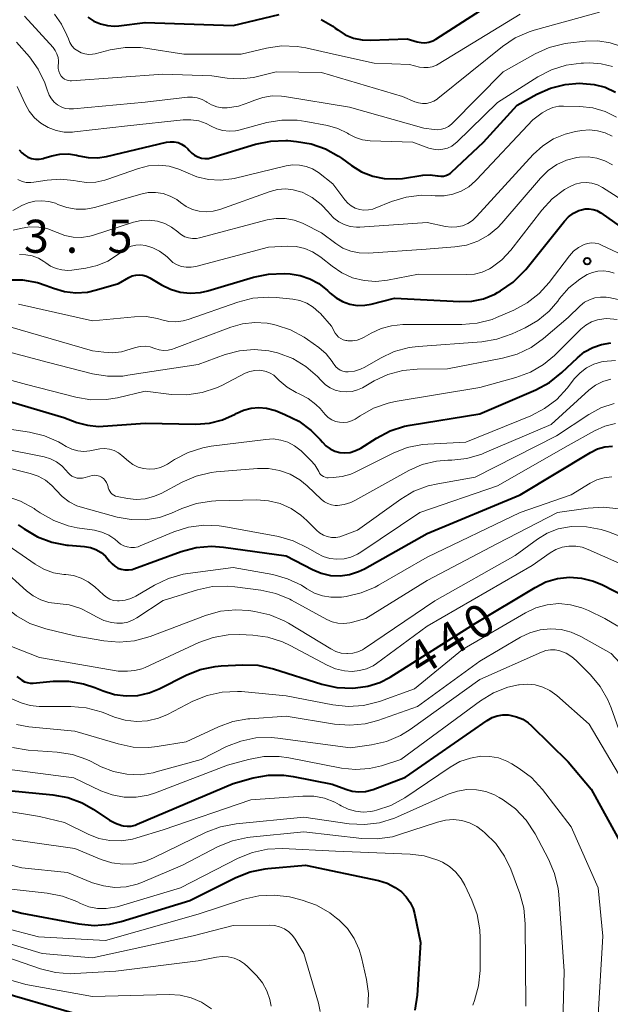
# Model space of a CAD drawing. Units: metres. Extents: x -68000 to -66000, y 19500 to 21000.
# Drawn here: x -67033 to -66966, y 20717 to 20829 of the extents above; entities that cross this region are included whole.
import ezdxf

# ---------------------------------------------------------------- set-up
doc = ezdxf.new("R2010")
doc.units = ezdxf.units.M
for name, color, linetype, lineweight in [('710100_等高線(計曲線)', 7, 'Continuous', 40), ('710200_等高線(主曲線)', 7, 'Continuous', 13), ('731200_図化機測定による標高点', 7, 'Continuous', 40)]:
    doc.layers.add(name, color=color, linetype=linetype, lineweight=lineweight)
doc.styles.add('Style-WORKING', font='MS Gothic.ttf')

msp = doc.modelspace()

# ---------------------------------------------------------------- linework, layer by layer
at = {"layer": '710100_等高線(計曲線)', "linetype": 'Continuous', "lineweight": 40, "flags": 128}
for points, elevation in [([(-66999.03, 20828.93), (-66997.71, 20828.17), (-66997.43, 20827.96), (-66997.15, 20827.75), (-66996.3, 20827.21), (-66995.37, 20826.83), (-66994.38, 20826.61), (-66993.44, 20826.57), (-66989.28, 20826.72), (-66988.14, 20826.39), (-66987.69, 20826.31), (-66987.24, 20826.3), (-66986.79, 20826.37), (-66986.36, 20826.52), (-66986, 20826.71), (-66978.4, 20831.6)], 390), ([(-67025.5, 20829.21), (-67024.83, 20828.76), (-67024.09, 20828.43), (-67023.3, 20828.24), (-67022.49, 20828.19), (-67022, 20828.22), (-67019, 20828.61), (-67009, 20828.24), (-67003.78, 20829.49)], 390), ([(-67016.16, 20815.07), (-67015.71, 20815.06), (-67015.28, 20814.97), (-67014.87, 20814.8), (-67014.49, 20814.57), (-67014.16, 20814.27), (-67014, 20814.08), (-67013.72, 20813.78), (-67013.39, 20813.53), (-67013.03, 20813.34), (-67012.63, 20813.22), (-67012.22, 20813.16), (-67011.81, 20813.18), (-67011.43, 20813.27), (-67006.47, 20814.78), (-67004.76, 20815.14), (-67003.02, 20815.2), (-67002.8, 20815.19), (-67001.84, 20815.11), (-67000.15, 20814.84), (-66998.54, 20814.27), (-66997.05, 20813.44), (-66996.72, 20813.2), (-66995.59, 20812.36), (-66994.44, 20811.65), (-66993.18, 20811.15), (-66991.86, 20810.88), (-66990.51, 20810.84), (-66989.81, 20810.91), (-66987.5, 20811.26), (-66986.66, 20811.31), (-66985.82, 20811.21), (-66985.74, 20811.19), (-66985.45, 20811.16), (-66985.15, 20811.17), (-66984.86, 20811.23), (-66984.59, 20811.34), (-66984.34, 20811.5), (-66984.22, 20811.61), (-66980.61, 20815), (-66976.79, 20819.21), (-66974.54, 20820.46), (-66972.98, 20821.16), (-66971.32, 20821.57), (-66969.71, 20821.7), (-66969.31, 20821.69), (-66968.03, 20821.57), (-66966.79, 20821.24), (-66965.62, 20820.69)], 400), ([(-67033.3, 20814.16), (-67033.02, 20813.82), (-67032.68, 20813.54), (-67032.31, 20813.32), (-67031.9, 20813.17), (-67031.47, 20813.1), (-67031.03, 20813.1), (-67030.6, 20813.18), (-67030.53, 20813.2), (-67029.61, 20813.47), (-67028.68, 20813.66), (-67027.73, 20813.69), (-67026.79, 20813.55), (-67026.52, 20813.48), (-67025.47, 20813.27), (-67024.41, 20813.25), (-67023.4, 20813.4), (-67016.59, 20815.01), (-67016.16, 20815.07)], 400), ([(-67017.16, 20798.84), (-67016.13, 20798.33), (-67015.03, 20798.01), (-67013.89, 20797.89), (-67012.74, 20797.97), (-67011.88, 20798.16), (-67006.7, 20799.71), (-67005, 20800.06), (-67003.23, 20800.11), (-67002.54, 20800.07), (-67001.4, 20799.9), (-67000.3, 20799.53), (-66999.29, 20798.98), (-66998.32, 20798.2), (-66998.01, 20797.89), (-66997.34, 20797.35), (-66996.59, 20796.93), (-66995.78, 20796.64), (-66994.93, 20796.5), (-66994.07, 20796.52), (-66993.36, 20796.64), (-66990.69, 20797.31), (-66983.3, 20796.93), (-66981.93, 20796.98), (-66980.59, 20797.26), (-66979.32, 20797.78), (-66979, 20797.95), (-66978.65, 20798.15), (-66977.22, 20799.14), (-66975.98, 20800.37), (-66975.81, 20800.57), (-66971.41, 20806.04), (-66970.93, 20806.54), (-66970.38, 20806.95), (-66969.76, 20807.25), (-66969.47, 20807.35), (-66969.04, 20807.44), (-66968.6, 20807.46), (-66968.16, 20807.39), (-66967.74, 20807.26), (-66967.35, 20807.05), (-66967.29, 20807), (-66964.43, 20805)], 410), ([(-67034.69, 20799.42), (-67032.95, 20799.41), (-67031.23, 20799.1), (-67030.24, 20798.77), (-67029.41, 20798.44), (-67028.16, 20798.07), (-67026.87, 20797.93), (-67025.57, 20798.01), (-67024.52, 20798.25), (-67022.05, 20799), (-67020.85, 20799.67), (-67020.48, 20799.84), (-67020.08, 20799.94), (-67019.67, 20799.97), (-67019.26, 20799.93), (-67018.87, 20799.82), (-67018.49, 20799.63), (-67017.16, 20798.84)], 410), ([(-67003.14, 20784.14), (-67001.58, 20783.37), (-67000.18, 20782.33), (-66999.15, 20781.28), (-66998.89, 20780.97), (-66998.48, 20780.56), (-66998, 20780.23), (-66997.47, 20779.98), (-66996.91, 20779.83), (-66996.33, 20779.78), (-66995.75, 20779.83), (-66995.19, 20779.99), (-66994.66, 20780.23), (-66994.53, 20780.31), (-66992.75, 20781.46), (-66991.21, 20782.27), (-66989.55, 20782.8), (-66988.94, 20782.92), (-66981, 20784.2), (-66974.65, 20786.94), (-66973.11, 20787.77), (-66971.7, 20788.89), (-66969.94, 20790.57), (-66969.12, 20791.23), (-66968.19, 20791.74), (-66967.19, 20792.08), (-66966.15, 20792.24)], 420), ([(-67035, 20785.8), (-67028.23, 20783.77), (-67026.77, 20783.23), (-67025.56, 20782.9), (-67024.31, 20782.78), (-67023.76, 20782.8), (-67019, 20783.14), (-67013.26, 20783.04), (-67011.72, 20783.15), (-67010.22, 20783.53), (-67008.8, 20784.16), (-67008.66, 20784.24), (-67007.86, 20784.61), (-67006.99, 20784.85), (-67006.11, 20784.92), (-67005.22, 20784.85), (-67004.36, 20784.62), (-67004.23, 20784.57), (-67003.14, 20784.14)], 420), ([(-67025.89, 20769.15), (-67025.23, 20769.04), (-67024.6, 20768.81), (-67024.02, 20768.48), (-67023.5, 20768.05), (-67023.04, 20767.5), (-67022.77, 20767.18), (-67022.46, 20766.92), (-67022.11, 20766.71), (-67021.72, 20766.57), (-67021.32, 20766.49), (-67020.9, 20766.49), (-67020.5, 20766.56), (-67020.29, 20766.62), (-67014.91, 20768.58), (-67013.22, 20769.03), (-67011.49, 20769.18), (-67010.11, 20769.09), (-67003, 20768.09), (-67000.01, 20766.53), (-66999.01, 20766.12), (-66997.96, 20765.88), (-66996.88, 20765.84), (-66995.81, 20765.97), (-66994.78, 20766.3), (-66994.09, 20766.63), (-66987, 20770.64), (-66976.42, 20775), (-66968.44, 20779.83), (-66967.66, 20780.22), (-66966.83, 20780.46), (-66965.97, 20780.55)], 430), ([(-67033.41, 20771.62), (-67032.74, 20771.14), (-67031.24, 20770.25), (-67029.61, 20769.63), (-67027.9, 20769.31), (-67027.71, 20769.29), (-67025.89, 20769.15)], 430), ([(-67033.59, 20754.41), (-67033.01, 20753.99), (-67032.72, 20753.82), (-67032.41, 20753.71), (-67032.08, 20753.65), (-67031.75, 20753.64), (-67031.71, 20753.64), (-67029.47, 20753.86), (-67027.72, 20753.88), (-67026, 20753.59), (-67024.71, 20753.16), (-67023.77, 20752.78), (-67022.5, 20752.38), (-67021.18, 20752.21), (-67019.85, 20752.27), (-67018.55, 20752.57), (-67017.43, 20753.02), (-67014.37, 20754.56), (-67012.75, 20755.21), (-67011.05, 20755.56), (-67010.38, 20755.62), (-67007.97, 20755.74), (-67006.23, 20755.68), (-67004.44, 20755.29), (-66998.95, 20753.55), (-66997.25, 20753.17), (-66995.43, 20753.09), (-66995.12, 20753.11), (-66993.72, 20753.3), (-66992.38, 20753.73), (-66991.21, 20754.34), (-66981.63, 20760.37), (-66974.75, 20764.52), (-66973.52, 20765.13), (-66972.2, 20765.51), (-66970.83, 20765.66), (-66969.46, 20765.56), (-66968.12, 20765.23), (-66967.09, 20764.8), (-66963.19, 20762.81)], 440), ([(-67034.52, 20741.48), (-67029.49, 20741), (-67027.78, 20740.68), (-67026.15, 20740.07), (-67024.91, 20739.37), (-67023.04, 20738.12), (-67022.37, 20737.76), (-67021.64, 20737.51), (-67021.52, 20737.48), (-67021.06, 20737.42), (-67020.59, 20737.45), (-67020.14, 20737.55), (-67019.92, 20737.64), (-67009, 20742.28), (-67006.74, 20742.9), (-67005.02, 20743.21), (-67003.28, 20743.22), (-67002.2, 20743.07), (-66997.79, 20742.21), (-66996.23, 20741.61), (-66995.51, 20741.39), (-66994.76, 20741.31), (-66994.01, 20741.36), (-66993.28, 20741.54), (-66993.12, 20741.6), (-66989.44, 20743), (-66980.17, 20749.42), (-66979.62, 20749.74), (-66979.03, 20749.95), (-66978.41, 20750.06), (-66977.78, 20750.05), (-66977.59, 20750.03), (-66976.85, 20749.85), (-66976.15, 20749.55), (-66975.51, 20749.14), (-66975.16, 20748.82), (-66971, 20744.73), (-66968.39, 20741.61), (-66964.73, 20735)], 450), ([(-67089, 20738.93), (-67083.61, 20732.39), (-67077.8, 20728.86), (-67076.24, 20728.09), (-67074.56, 20727.61), (-67074.23, 20727.54), (-67067.55, 20726.45), (-67066.03, 20726.73), (-67065.05, 20726.82), (-67064.06, 20726.73), (-67063.06, 20726.46), (-67056.11, 20723.89), (-67050.59, 20721.7), (-67048.92, 20721.2), (-67047.19, 20721), (-67046.91, 20721), (-67042.94, 20721), (-67033.83, 20718.17), (-67025, 20715.62)], 470), ([(-67042.07, 20729.93), (-67033, 20727.57), (-67026.55, 20726.35), (-67024.81, 20726.17), (-67023.07, 20726.3), (-67021.75, 20726.61), (-67013.94, 20729), (-67008.7, 20731.61), (-67007.08, 20732.25), (-67005.38, 20732.6), (-67005.1, 20732.63), (-67000.79, 20733), (-66992.52, 20731.26), (-66991.53, 20730.96), (-66990.61, 20730.49), (-66989.9, 20729.98), (-66989.36, 20729.43), (-66988.92, 20728.79), (-66988.6, 20728.09), (-66988.44, 20727.53), (-66987.75, 20724.25), (-66988.12, 20718.28), (-66988.38, 20716.56)], 460)]:
    msp.add_lwpolyline(points, dxfattribs=dict(at, elevation=elevation))
at = {"layer": '710200_等高線(主曲線)', "linetype": 'Continuous', "lineweight": 13, "flags": 128}
for points, elevation in [([(-67032.69, 20829.31), (-67029.47, 20825.74), (-67029.22, 20825.41), (-67029.03, 20825.04), (-67028.9, 20824.64), (-67028.85, 20824.23), (-67028.86, 20824), (-67028.88, 20823.68), (-67028.87, 20823.37), (-67028.8, 20823.06), (-67028.69, 20822.77), (-67028.53, 20822.5), (-67028.49, 20822.46), (-67028.34, 20822.3), (-67028.16, 20822.17), (-67027.96, 20822.07), (-67027.75, 20822), (-67027.52, 20821.97), (-67027.39, 20821.98), (-67017, 20822.72), (-67011.44, 20822.56), (-67009.71, 20822.29), (-67008.2, 20822.19), (-67006.7, 20822.36)], 394), ([(-67029.32, 20829.54), (-67028.5, 20828.41), (-67027.89, 20827.16), (-67027.73, 20826.72), (-67027.56, 20826.32), (-67027.32, 20825.95), (-67027.02, 20825.62), (-67026.67, 20825.36), (-67026.28, 20825.15), (-67025.85, 20825.02), (-67025.41, 20824.97), (-67024.97, 20824.99), (-67024.68, 20825.05), (-67023, 20825.48), (-67021.28, 20825.77), (-67019.54, 20825.75), (-67018.96, 20825.68), (-67014.6, 20825), (-67008.12, 20825), (-67005.24, 20825.68), (-67003.52, 20825.93), (-67001.77, 20825.88), (-67000.75, 20825.7), (-66997.64, 20825), (-66993, 20823.96), (-66989, 20823.82), (-66987.87, 20823.54), (-66987.38, 20823.47)], 392), ([(-67006.7, 20822.36), (-67006.27, 20822.46), (-67004.14, 20823), (-66999, 20822.92), (-66989.79, 20820.21), (-66988.38, 20819.61), (-66987.96, 20819.47), (-66987.52, 20819.4), (-66987.08, 20819.42), (-66986.65, 20819.51), (-66986.24, 20819.67), (-66985.86, 20819.9), (-66985.78, 20819.96), (-66978.45, 20825.86), (-66977, 20826.84), (-66975.41, 20827.54), (-66974.84, 20827.72), (-66967.41, 20829.76)], 394), ([(-66987.38, 20823.47), (-66986.89, 20823.48), (-66986.41, 20823.58), (-66985.95, 20823.76), (-66985.73, 20823.88), (-66976.45, 20829.55)], 392), ([(-67033.63, 20826.37), (-67032.15, 20824.69), (-67031.14, 20823.3), (-67030.38, 20821.76), (-67030.08, 20820.84), (-67030.06, 20820.78), (-67029.89, 20820.33), (-67029.65, 20819.92), (-67029.34, 20819.55), (-67028.96, 20819.25), (-67028.55, 20819.01), (-67028.09, 20818.85), (-67027.62, 20818.78), (-67027.15, 20818.78), (-67019, 20819.56), (-67014.21, 20820.11), (-67013.65, 20820.13), (-67013.09, 20820.04), (-67012.55, 20819.86), (-67012.06, 20819.6), (-67012, 20819.56), (-67011.46, 20819.25), (-67010.88, 20819.04), (-67010.27, 20818.93), (-67009.78, 20818.92), (-67009.68, 20818.93), (-67008.43, 20819.11), (-67007.14, 20819.54), (-67006.68, 20819.74), (-67005.66, 20820.09), (-67004.59, 20820.26), (-67003.52, 20820.24), (-67003.19, 20820.19), (-66995.82, 20819), (-66987.39, 20816.61)], 396), ([(-66987.39, 20816.61), (-66986.2, 20816.45), (-66985.77, 20816.43), (-66985.35, 20816.48), (-66984.95, 20816.61), (-66984.57, 20816.8), (-66984.24, 20817.06), (-66984.15, 20817.15), (-66978.35, 20823), (-66974.74, 20825.02), (-66973.15, 20825.74), (-66971.46, 20826.16), (-66971.02, 20826.23), (-66969, 20826.46), (-66967.61, 20826.5), (-66966.23, 20826.3), (-66964.92, 20825.86)], 396), ([(-67005.2, 20817.23), (-67003.49, 20817.52), (-67001.74, 20817.51), (-67000.76, 20817.37), (-66998.3, 20816.9), (-66997.13, 20816.56), (-66996.04, 20816.03), (-66995.88, 20815.94), (-66995.13, 20815.55), (-66994.32, 20815.29), (-66993.45, 20815.18), (-66988.63, 20815), (-66986.81, 20814.35), (-66986.29, 20814.21), (-66985.76, 20814.16), (-66985.22, 20814.21), (-66984.7, 20814.35), (-66984.21, 20814.58), (-66983.77, 20814.89), (-66983.61, 20815.03), (-66979, 20819.5), (-66974.43, 20822.42), (-66972.89, 20823.23), (-66971.23, 20823.75), (-66969.5, 20823.99), (-66969.25, 20823.99), (-66968.53, 20824.01), (-66967.23, 20823.92), (-66965.97, 20823.61)], 398), ([(-67033.54, 20821.35), (-67032.64, 20819.37), (-67032.17, 20818.53), (-67031.57, 20817.79), (-67030.85, 20817.17), (-67030.02, 20816.68), (-67029.13, 20816.35), (-67028.19, 20816.17), (-67027.24, 20816.16), (-67027.04, 20816.18), (-67021, 20816.86), (-67014.71, 20817.54), (-67013.82, 20817.56), (-67012.93, 20817.42), (-67012.09, 20817.13), (-67011.52, 20816.84), (-67010.88, 20816.53), (-67010.19, 20816.33), (-67009.48, 20816.26), (-67008.77, 20816.31), (-67008.38, 20816.39), (-67005.2, 20817.23)], 398), ([(-67002.25, 20812.43), (-67001.49, 20812.41), (-67000.73, 20812.26), (-67000.02, 20811.98), (-66999.34, 20811.56), (-66997.69, 20810.31), (-66996.34, 20808.49), (-66996.01, 20808.11), (-66995.61, 20807.79), (-66995.16, 20807.55), (-66994.68, 20807.39), (-66994.18, 20807.31), (-66993.67, 20807.33), (-66993.17, 20807.43), (-66992.9, 20807.52), (-66991.04, 20808.27), (-66989.37, 20808.78), (-66987.64, 20809), (-66986.47, 20808.97), (-66986.07, 20808.93), (-66985.06, 20808.94), (-66984.07, 20809.12), (-66983.13, 20809.47), (-66982.27, 20809.97), (-66981.5, 20810.62), (-66981.39, 20810.74), (-66975, 20817.56), (-66973.93, 20818.35), (-66973.35, 20818.7), (-66972.72, 20818.95), (-66972.05, 20819.09), (-66971.53, 20819.11), (-66969.65, 20819.07), (-66968.19, 20818.91), (-66966.79, 20818.5), (-66965.48, 20817.85)], 402), ([(-67016.98, 20809.19), (-67016.17, 20808.91), (-67015.43, 20808.5), (-67015, 20808.18), (-67014.35, 20807.73), (-67013.63, 20807.39), (-67012.86, 20807.18), (-67012.07, 20807.12), (-67011.28, 20807.18), (-67010.54, 20807.38), (-67004.83, 20809.41), (-67003.97, 20809.64), (-67003.09, 20809.71), (-67002.22, 20809.62), (-67001.36, 20809.39), (-67001.2, 20809.33), (-67000.06, 20808.73), (-66999.03, 20807.95), (-66998.21, 20807.07), (-66998.09, 20806.91), (-66997.6, 20806.4), (-66997.03, 20805.98), (-66996.4, 20805.66), (-66995.72, 20805.46), (-66995.02, 20805.37), (-66994.63, 20805.38), (-66987, 20805.89), (-66984.92, 20805.44), (-66984.27, 20805.36), (-66983.62, 20805.4), (-66982.99, 20805.54), (-66982.39, 20805.8), (-66981.85, 20806.15), (-66981.39, 20806.57), (-66974.94, 20813.62), (-66973.87, 20814.6), (-66972.65, 20815.38), (-66971.31, 20815.94), (-66970.16, 20816.21), (-66969.43, 20816.33), (-66968.55, 20816.4), (-66967.66, 20816.32), (-66966.8, 20816.08), (-66966, 20815.69)], 404), ([(-67025.3, 20804.34), (-67024.87, 20804.46), (-67020.34, 20805.93), (-67019.46, 20806.13), (-67018.56, 20806.18), (-67017.62, 20806.06), (-67016.78, 20805.79), (-67016, 20805.39), (-67015.3, 20804.85), (-67015.22, 20804.78), (-67014.88, 20804.5), (-67014.49, 20804.29), (-67014.07, 20804.15), (-67013.64, 20804.08), (-67013.19, 20804.1), (-67012.83, 20804.16), (-67005.17, 20806.19), (-67004.15, 20806.36), (-67003.12, 20806.36), (-67002.11, 20806.18), (-67001.15, 20805.82), (-67001, 20805.75), (-66999, 20804.74), (-66997.36, 20803.51), (-66996.55, 20803), (-66995.66, 20802.65), (-66994.72, 20802.45), (-66993.67, 20802.43), (-66987.11, 20802.89), (-66983.86, 20803.14), (-66982.52, 20803.35), (-66981.23, 20803.8), (-66980.04, 20804.47), (-66978.98, 20805.34), (-66978.51, 20805.84), (-66974.12, 20810.95), (-66973.26, 20811.79), (-66972.27, 20812.47), (-66971.17, 20812.97), (-66970.01, 20813.27), (-66969.68, 20813.31), (-66968.71, 20813.34), (-66967.74, 20813.2), (-66966.82, 20812.89), (-66965.96, 20812.43)], 406), ([(-67033.45, 20810.77), (-67032.99, 20810.57), (-67032.5, 20810.46), (-67032, 20810.43), (-67031.63, 20810.47), (-67030.14, 20810.72), (-67028.62, 20810.83), (-67027.1, 20810.68), (-67026.7, 20810.6), (-67025.67, 20810.45), (-67024.62, 20810.48), (-67023.6, 20810.69), (-67023.35, 20810.77), (-67019.75, 20812.03), (-67018.62, 20812.32), (-67017.45, 20812.4), (-67016.29, 20812.29), (-67015.17, 20811.97), (-67014.38, 20811.61), (-67013.14, 20811.08), (-67011.83, 20810.77), (-67010.48, 20810.69), (-67009.15, 20810.85), (-67008.92, 20810.9), (-67003.01, 20812.32), (-67002.25, 20812.43)], 402), ([(-67017.37, 20802.67), (-67016.69, 20802.15), (-67016.49, 20801.96), (-67016.26, 20801.73), (-67015.85, 20801.38), (-67015.38, 20801.11), (-67014.87, 20800.92), (-67014.34, 20800.83), (-67013.8, 20800.83), (-67013.27, 20800.92), (-67005, 20803.1), (-67002.84, 20803.21), (-67001.86, 20803.17), (-67000.9, 20802.96), (-67000, 20802.59), (-66999.17, 20802.06), (-66999.02, 20801.95), (-66997.78, 20800.94), (-66996.68, 20800.19), (-66995.46, 20799.64), (-66994.16, 20799.32), (-66992.83, 20799.22), (-66991.48, 20799.36), (-66987.96, 20800.04), (-66982.52, 20799.99), (-66981.62, 20800.06), (-66980.74, 20800.28), (-66979.91, 20800.66), (-66979.71, 20800.78), (-66978.52, 20801.67), (-66977.49, 20802.78), (-66973.97, 20807.31), (-66972.79, 20808.58), (-66971.41, 20809.63), (-66970.77, 20810), (-66970.18, 20810.25), (-66969.56, 20810.39), (-66968.92, 20810.43), (-66968.28, 20810.35), (-66967.67, 20810.16), (-66967.08, 20809.86), (-66964.06, 20807.94)], 408), ([(-67034.03, 20807.26), (-67033.02, 20807.82), (-67032.29, 20808.14), (-67031.52, 20808.33), (-67030.73, 20808.38), (-67029.94, 20808.3), (-67029.17, 20808.08), (-67028.91, 20807.96), (-67027.9, 20807.6), (-67026.84, 20807.42), (-67025.77, 20807.42), (-67024.71, 20807.62), (-67024.61, 20807.64), (-67019.51, 20809.13), (-67018.67, 20809.3), (-67017.82, 20809.32), (-67016.98, 20809.19)], 404), ([(-67034, 20805.03), (-67033.17, 20805.24), (-67032.13, 20805.4), (-67031.08, 20805.39), (-67030.05, 20805.19), (-67029, 20804.77), (-67028.12, 20804.42), (-67027.19, 20804.23), (-67026.24, 20804.2), (-67025.3, 20804.34)], 406), ([(-66997.87, 20794.13), (-66997.43, 20793.37), (-66997.26, 20793.12), (-66997.05, 20792.91), (-66996.81, 20792.73), (-66996.53, 20792.61), (-66996.24, 20792.53), (-66996.13, 20792.51), (-66996, 20792.49), (-66995.47, 20792.48), (-66994.95, 20792.56), (-66994.45, 20792.73), (-66994.13, 20792.89), (-66993.34, 20793.35), (-66992.22, 20793.88), (-66991.03, 20794.2), (-66989.76, 20794.32), (-66983.05, 20794.32), (-66981.31, 20794.47), (-66979.63, 20794.92), (-66979.11, 20795.13), (-66977.17, 20795.96), (-66975.64, 20796.78), (-66974.27, 20797.86), (-66973.15, 20799.1), (-66970.85, 20802.14), (-66970.38, 20802.65), (-66969.83, 20803.07), (-66969.18, 20803.41), (-66968.78, 20803.54), (-66968.35, 20803.59), (-66967.92, 20803.57), (-66967.5, 20803.47), (-66967.2, 20803.35), (-66964.12, 20801.88)], 412), ([(-67033.28, 20802.26), (-67032.54, 20802.25), (-67031.82, 20802.12), (-67031.13, 20801.86), (-67030.5, 20801.48), (-67030.3, 20801.34), (-67029.74, 20800.96), (-67029.12, 20800.68), (-67028.46, 20800.52), (-67027.78, 20800.47), (-67027.34, 20800.51), (-67025.76, 20800.72), (-67024.46, 20801.01), (-67023.24, 20801.52), (-67022.03, 20802.31), (-67021.54, 20802.7), (-67021.08, 20803), (-67020.59, 20803.21), (-67020.06, 20803.34), (-67019.52, 20803.37), (-67018.96, 20803.31), (-67018.14, 20803.05), (-67017.37, 20802.67)], 408), ([(-67021.19, 20791.39), (-67020.12, 20791.72), (-67019.57, 20791.85), (-67019.01, 20791.87), (-67018.45, 20791.8), (-67017.91, 20791.63), (-67017.42, 20791.47), (-67016.91, 20791.4), (-67016.39, 20791.43), (-67015.89, 20791.54), (-67015.72, 20791.6), (-67009.3, 20794.05), (-67007.95, 20794.43), (-67006.56, 20794.58), (-67005.16, 20794.48), (-67004.6, 20794.37), (-67004.15, 20794.26), (-67002.49, 20793.72), (-67000.96, 20792.9), (-67000.57, 20792.63), (-66999.31, 20791.72), (-66998.47, 20790.99), (-66997.77, 20790.13), (-66997.66, 20789.96), (-66997.55, 20789.79), (-66997.36, 20789.55), (-66997.13, 20789.34), (-66996.87, 20789.17), (-66996.58, 20789.05), (-66996.28, 20788.98), (-66995.97, 20788.96), (-66995.26, 20789.05), (-66994.58, 20789.26), (-66994.06, 20789.51), (-66992.3, 20790.53), (-66990.73, 20791.27), (-66989.04, 20791.72), (-66988.03, 20791.85), (-66980.8, 20792.38), (-66979.08, 20792.66), (-66977.36, 20793.27), (-66975.85, 20793.97), (-66974.42, 20794.78), (-66973.16, 20795.83), (-66972.16, 20797), (-66971.96, 20797.27), (-66970.91, 20798.48), (-66969.67, 20799.49), (-66968.82, 20800), (-66968.24, 20800.25), (-66967.63, 20800.39), (-66967, 20800.42), (-66966.37, 20800.34), (-66965.77, 20800.16)], 414), ([(-67033.37, 20796.63), (-67025, 20794.75), (-67020.21, 20795.22), (-67018.89, 20795.23), (-67017.59, 20795.01), (-67017.13, 20794.87), (-67016.33, 20794.69), (-67015.52, 20794.64), (-67014.71, 20794.74), (-67014.12, 20794.91), (-67008.49, 20796.88), (-67006.8, 20797.32), (-67005.06, 20797.45), (-67004.14, 20797.4), (-67002.25, 20797.2), (-67001.43, 20797.04), (-67000.64, 20796.74), (-66999.92, 20796.3), (-66999.28, 20795.75), (-66999.11, 20795.57), (-66997.87, 20794.13)], 412), ([(-67004, 20791.14), (-67003.87, 20791.1), (-67002.24, 20790.48), (-67000.75, 20789.58), (-66999.43, 20788.44), (-66999.05, 20788.02), (-66999, 20787.96), (-66998.54, 20787.51), (-66998, 20787.15), (-66997.42, 20786.88), (-66996.79, 20786.72), (-66996.15, 20786.68), (-66995.51, 20786.74), (-66994.89, 20786.92), (-66994.35, 20787.17), (-66993.02, 20787.94), (-66991.44, 20788.68), (-66989.76, 20789.13), (-66988.11, 20789.28), (-66984.69, 20789.31), (-66978.44, 20790.5), (-66976.76, 20790.98), (-66975.19, 20791.73), (-66973.8, 20792.73), (-66971, 20795.13), (-66969.62, 20796.45), (-66969.12, 20796.85), (-66968.56, 20797.15), (-66967.95, 20797.36), (-66967.32, 20797.45), (-66966.68, 20797.44), (-66966.37, 20797.39), (-66964.45, 20797)], 416), ([(-67032.48, 20787.52), (-67026.89, 20786.09), (-67025.17, 20785.8), (-67023.42, 20785.82), (-67022.14, 20786.03), (-67019, 20786.76), (-67016, 20786.41), (-67014.27, 20786.36), (-67012.55, 20786.61), (-67010.9, 20787.15), (-67010.31, 20787.43), (-67007.64, 20788.8), (-67007.12, 20789.01), (-67006.57, 20789.12), (-67006, 20789.14), (-67005.77, 20789.12), (-67005.28, 20789.02), (-67004.82, 20788.83), (-67004.4, 20788.57), (-67004.09, 20788.29), (-67003.8, 20788), (-67002.89, 20787.22), (-67001.85, 20786.61), (-67001.52, 20786.47), (-67001.46, 20786.44), (-67000.49, 20785.94), (-66999.63, 20785.28), (-66999.15, 20784.79), (-66998.56, 20784.12), (-66998.22, 20783.8), (-66997.83, 20783.54), (-66997.41, 20783.35), (-66996.95, 20783.24), (-66996.49, 20783.21), (-66996.03, 20783.27), (-66995.58, 20783.4), (-66995.16, 20783.6), (-66995.05, 20783.68), (-66994.59, 20783.99), (-66993.07, 20784.84), (-66991.42, 20785.42), (-66990.61, 20785.59), (-66981, 20787.19), (-66976.92, 20788.31), (-66975.28, 20788.92), (-66973.78, 20789.8), (-66972.55, 20790.83), (-66969.54, 20793.79), (-66968.97, 20794.26), (-66968.33, 20794.62), (-66967.64, 20794.87), (-66966.92, 20794.99), (-66966.59, 20795), (-66965.41, 20794.9)], 418), ([(-67035.57, 20794.43), (-67025, 20791.36), (-67023.71, 20791.18), (-67022.71, 20791.13), (-67021.71, 20791.25), (-67021.19, 20791.39)], 414), ([(-67039, 20792.42), (-67029.99, 20790.01), (-67025, 20788.75), (-67023.28, 20788.47), (-67021.54, 20788.49), (-67020.96, 20788.57), (-67018.25, 20789), (-67013, 20789.81), (-67009.93, 20790.93), (-67008.31, 20791.36), (-67006.64, 20791.51), (-67004.97, 20791.36), (-67004, 20791.14)], 416), ([(-67025.99, 20779.94), (-67025.3, 20779.99), (-67024.71, 20780.12), (-67024.17, 20780.25), (-67023.62, 20780.27), (-67023.07, 20780.2), (-67022.54, 20780.04), (-67022.05, 20779.78), (-67021.65, 20779.49), (-67020.91, 20778.84), (-67020.39, 20778.45), (-67019.81, 20778.17), (-67019.19, 20777.99), (-67018.55, 20777.92), (-67017.91, 20777.96), (-67017.28, 20778.11), (-67016.69, 20778.37), (-67016.47, 20778.5), (-67015.66, 20779.02), (-67014.11, 20779.83), (-67012.45, 20780.36), (-67011.52, 20780.52), (-67005.32, 20781.31), (-67004.46, 20781.35), (-67003.62, 20781.23), (-67002.8, 20780.97), (-67002.04, 20780.57), (-67001.31, 20779.99), (-67000.19, 20778.92), (-66999.74, 20778.41), (-66999.39, 20777.84), (-66999.31, 20777.66), (-66999.21, 20777.48), (-66999.09, 20777.32), (-66998.94, 20777.19), (-66998.76, 20777.08), (-66998.58, 20777.01), (-66998.38, 20776.96), (-66998.22, 20776.96), (-66997.68, 20776.97), (-66996.65, 20777.08), (-66995.67, 20777.37), (-66995.18, 20777.59), (-66990.87, 20779.74), (-66989.25, 20780.38), (-66987.54, 20780.73), (-66986.91, 20780.78), (-66982.6, 20781), (-66975.22, 20783.99), (-66973.67, 20784.79), (-66972.28, 20785.84), (-66971.09, 20787.12), (-66970.25, 20788.2), (-66969.62, 20788.87), (-66968.89, 20789.42), (-66968.08, 20789.84), (-66967.21, 20790.11), (-66967, 20790.15), (-66965.62, 20790.26)], 422), ([(-67039.69, 20789.49), (-67032.48, 20787.52)], 418), ([(-66968.64, 20786.87), (-66967.89, 20787.44), (-66967.05, 20787.87), (-66966.15, 20788.15)], 424), ([(-67029.76, 20779.1), (-67029.09, 20778.76), (-67028.48, 20778.32), (-67027.97, 20777.79), (-67027.79, 20777.56), (-67027.57, 20777.33), (-67027.32, 20777.15), (-67027.04, 20777.01), (-67026.74, 20776.92), (-67026.42, 20776.89), (-67026.11, 20776.91), (-67025.81, 20776.98), (-67025.3, 20777.15), (-67025.03, 20777.22), (-67024.76, 20777.24), (-67024.48, 20777.21), (-67024.21, 20777.13), (-67023.98, 20777.02), (-67023.75, 20776.85), (-67023.55, 20776.65), (-67023.39, 20776.41), (-67023.27, 20776.15), (-67023.21, 20775.93), (-67023.19, 20775.82), (-67023.13, 20775.61), (-67023.03, 20775.42), (-67022.9, 20775.24), (-67022.74, 20775.09), (-67022.56, 20774.97), (-67022.36, 20774.88), (-67022.2, 20774.84), (-67021.01, 20774.61), (-67020.02, 20774.5), (-67019.02, 20774.57), (-67018.05, 20774.81), (-67017.19, 20775.18), (-67014.82, 20776.46), (-67013.22, 20777.15), (-67011.52, 20777.54), (-67010.94, 20777.61), (-67006.27, 20778.01), (-67004.99, 20778), (-67003.74, 20777.78), (-67002.54, 20777.34), (-67001.43, 20776.7), (-67000.61, 20776.03), (-66998.99, 20774.49), (-66998.65, 20774.22), (-66998.28, 20774.02), (-66997.87, 20773.88), (-66997.44, 20773.82), (-66997.18, 20773.82), (-66996.4, 20773.92), (-66995.66, 20774.16), (-66995.21, 20774.37), (-66989.07, 20777.77), (-66987.55, 20778.44), (-66985.93, 20778.84), (-66984.63, 20778.96), (-66984.21, 20778.96), (-66982.48, 20779.15), (-66980.8, 20779.63), (-66980.48, 20779.76), (-66972.9, 20783), (-66968.64, 20786.87)], 424), ([(-67001.32, 20772.72), (-67000.65, 20772.11), (-66999.57, 20771.01), (-66999.2, 20770.69), (-66998.78, 20770.44), (-66998.33, 20770.27), (-66997.85, 20770.19), (-66997.36, 20770.18), (-66996.89, 20770.26), (-66996.59, 20770.35), (-66994.89, 20771), (-66989.99, 20774.53), (-66988.5, 20775.43), (-66986.87, 20776.04), (-66985.8, 20776.28), (-66981.54, 20777), (-66972.3, 20781.7), (-66968.65, 20784.12), (-66967.26, 20784.87), (-66965.76, 20785.38)], 426), ([(-67037.47, 20782.91), (-67032.15, 20782.13), (-67030.45, 20781.72), (-67028.85, 20781.03), (-67028.45, 20780.8), (-67027.96, 20780.5), (-67027.34, 20780.2), (-67026.67, 20780.01), (-67025.99, 20779.94)], 422), ([(-67034.8, 20774.85), (-67033.15, 20774.29), (-67031.62, 20773.45), (-67031.48, 20773.35), (-67030.91, 20772.96), (-67029.39, 20772.09), (-67027.75, 20771.5), (-67026.71, 20771.29), (-67024.77, 20770.99), (-67023.94, 20770.79), (-67023.15, 20770.45), (-67022.44, 20769.97), (-67022.12, 20769.69), (-67021.8, 20769.43), (-67021.43, 20769.24), (-67021.04, 20769.1), (-67020.63, 20769.04), (-67020.22, 20769.05), (-67019.81, 20769.13), (-67019.57, 20769.22), (-67015.74, 20770.81), (-67014.08, 20771.34), (-67012.35, 20771.57), (-67010.61, 20771.49), (-67010.08, 20771.41), (-67003.88, 20770.27), (-67002.2, 20769.8), (-67000.5, 20768.97), (-66999.53, 20768.39), (-66998.81, 20768.03), (-66998.03, 20767.8), (-66997.23, 20767.71), (-66996.43, 20767.76), (-66995.64, 20767.95), (-66994.9, 20768.28), (-66994.54, 20768.5), (-66987.84, 20773), (-66979, 20776.02), (-66971, 20780.62), (-66968, 20782.29), (-66966.84, 20782.81), (-66965.61, 20783.12)], 428), ([(-67035.65, 20780.35), (-67030.47, 20779.31), (-67029.76, 20779.1)], 424), ([(-67038.25, 20779), (-67032.06, 20777.45), (-67031.17, 20777.15), (-67030.34, 20776.69), (-67029.6, 20776.09), (-67029.1, 20775.53), (-67028.43, 20774.81), (-67027.65, 20774.22), (-67026.78, 20773.78), (-67026.14, 20773.56), (-67022.17, 20772.48), (-67020.59, 20772.2), (-67018.98, 20772.19), (-67017.39, 20772.46), (-67016, 20772.95), (-67014.84, 20773.47), (-67013.19, 20774.04), (-67011.47, 20774.31), (-67010.99, 20774.33), (-67006.36, 20774.43), (-67005.01, 20774.34), (-67003.69, 20774.02), (-67002.45, 20773.47), (-67001.32, 20772.72)], 426), ([(-67014.68, 20766.01), (-67014.18, 20766.09), (-67009, 20766.79), (-67004.52, 20765.96), (-67002.84, 20765.5), (-67001.27, 20764.75), (-67000.67, 20764.37), (-67000.65, 20764.35), (-66999.8, 20763.87), (-66998.89, 20763.55), (-66997.93, 20763.39), (-66996.96, 20763.4), (-66996.73, 20763.42), (-66996.19, 20763.5), (-66994.49, 20763.88), (-66992.88, 20764.56), (-66992.53, 20764.75), (-66987, 20767.96), (-66976.44, 20773), (-66970.64, 20775), (-66968.5, 20776.32), (-66967.72, 20776.71), (-66966.89, 20776.96), (-66966.02, 20777.06)], 432), ([(-67035.32, 20766.68), (-67032.49, 20764.13), (-67031.71, 20763.54), (-67030.85, 20763.1), (-67029.93, 20762.82), (-67029, 20762.7), (-67027.62, 20762.53), (-67026.3, 20762.11), (-67025.28, 20761.61), (-67024.53, 20761.16), (-67023.71, 20760.77), (-67022.83, 20760.53), (-67022.23, 20760.45), (-67021.6, 20760.47), (-67020.97, 20760.59), (-67020.38, 20760.82), (-67019.97, 20761.05), (-67016.96, 20763.04), (-67013.08, 20764.24), (-67011.37, 20764.6), (-67009.63, 20764.67), (-67008.84, 20764.59), (-67005.89, 20764.21), (-67004.19, 20763.83), (-67002.58, 20763.17), (-67002.39, 20763.07), (-66998.38, 20760.88), (-66997.77, 20760.61), (-66997.12, 20760.46), (-66996.46, 20760.41), (-66995.79, 20760.49), (-66995.48, 20760.56), (-66993.97, 20761), (-66987, 20765.31), (-66979, 20769.5), (-66972.2, 20773), (-66968.72, 20773.52), (-66966.98, 20773.62), (-66965.25, 20773.42)], 434), ([(-67026.98, 20759.02), (-67023.69, 20758.45), (-67021.95, 20758.31), (-67020.21, 20758.46), (-67018.45, 20758.95), (-67012.15, 20761.33), (-67010.47, 20761.81), (-67008.73, 20761.98), (-67007.25, 20761.89), (-67006.54, 20761.79), (-67004.84, 20761.4), (-67003.23, 20760.72), (-67002.73, 20760.44), (-66997.94, 20757.54), (-66997.36, 20757.25), (-66996.74, 20757.07), (-66996.1, 20757), (-66996.02, 20757), (-66995.43, 20757.05), (-66994.86, 20757.2), (-66994.33, 20757.45), (-66994.12, 20757.58), (-66986.12, 20763), (-66977, 20768.14), (-66974.48, 20769.98), (-66973.36, 20770.67), (-66972.13, 20771.14), (-66970.84, 20771.4), (-66970.58, 20771.42), (-66968.89, 20771.4), (-66967.24, 20771.09), (-66966.4, 20770.8), (-66961, 20768.72)], 436), ([(-67060.99, 20769.65), (-67060.64, 20769.26), (-67060.22, 20768.93), (-67059.75, 20768.68), (-67059.29, 20768.53), (-67058.81, 20768.46), (-67058.33, 20768.48), (-67058.2, 20768.5), (-67055.2, 20769.01), (-67053.46, 20769.15), (-67051.72, 20768.99), (-67050.02, 20768.52), (-67045, 20766.64), (-67041.55, 20766.14), (-67039.85, 20765.73), (-67038.25, 20765.04), (-67036.8, 20764.09), (-67036.01, 20763.39), (-67034.98, 20762.39), (-67033.63, 20761.28), (-67032.11, 20760.43), (-67030.3, 20759.81), (-67026.98, 20759.02)], 436), ([(-67035.07, 20769.6), (-67031.51, 20767.15), (-67030.5, 20766.57), (-67029.4, 20766.18), (-67028.25, 20765.98), (-67028.03, 20765.97), (-67027.13, 20765.85), (-67026.27, 20765.57), (-67025.47, 20765.15), (-67024.73, 20764.57), (-67023.75, 20763.66), (-67023.4, 20763.39), (-67023.02, 20763.18), (-67022.6, 20763.04), (-67022.16, 20762.98), (-67021.97, 20762.98), (-67021.29, 20763.05), (-67020.63, 20763.24), (-67020.06, 20763.52), (-67017.93, 20764.78), (-67016.36, 20765.54), (-67014.68, 20766.01)], 432), ([(-67034.18, 20757.82), (-67031, 20756.57), (-67022.08, 20755), (-67021.03, 20755), (-67020.19, 20755.07), (-67019.38, 20755.29), (-67019.01, 20755.44), (-67012.93, 20758.26), (-67011.29, 20758.85), (-67009.58, 20759.14), (-67008.29, 20759.17), (-67006.8, 20759.1), (-67005.07, 20758.87), (-67003.41, 20758.35), (-67002.55, 20757.94), (-66998.36, 20755.7), (-66997.39, 20755.29), (-66996.37, 20755.05), (-66995.49, 20754.99), (-66994.67, 20755.07), (-66993.88, 20755.28), (-66993.14, 20755.63), (-66992.73, 20755.9), (-66987, 20760.11), (-66975.07, 20767), (-66973.04, 20768.42), (-66972.37, 20768.8), (-66971.65, 20769.06), (-66970.9, 20769.19), (-66970.13, 20769.19), (-66969.38, 20769.06), (-66968.73, 20768.83), (-66963.5, 20766.5)], 438), ([(-67034.14, 20751.86), (-67033.07, 20751.43), (-67032.07, 20751.13), (-67031.03, 20751), (-67030.84, 20751), (-67027.43, 20751), (-67025.7, 20750.85), (-67024.01, 20750.4), (-67023.79, 20750.31), (-67022.48, 20749.8), (-67021.26, 20749.44), (-67020, 20749.3), (-67018.73, 20749.38), (-67017.5, 20749.68), (-67016.47, 20750.11), (-67013.59, 20751.61), (-67011.98, 20752.27), (-67010.28, 20752.65), (-67008.53, 20752.72), (-67008.09, 20752.69), (-67003, 20752.23), (-66997.7, 20751.19), (-66995.97, 20751), (-66994.23, 20751.12), (-66992.41, 20751.58), (-66988.42, 20753), (-66983, 20757.47), (-66975.84, 20761.63), (-66974.64, 20762.2), (-66973.36, 20762.55), (-66972.03, 20762.67), (-66970.71, 20762.55), (-66969.42, 20762.21), (-66968.66, 20761.89), (-66966.84, 20761), (-66965.35, 20760.1)], 442), ([(-67033.62, 20748.98), (-67032.23, 20748.71), (-67027, 20748.22), (-67022.06, 20746.76), (-67020.36, 20746.41), (-67018.61, 20746.37), (-67017.64, 20746.47), (-67014.35, 20747), (-67010.7, 20748.71), (-67009.06, 20749.3), (-67007.35, 20749.61), (-67007.13, 20749.62), (-67003, 20749.9), (-66997.51, 20749), (-66995.77, 20748.87), (-66994.04, 20749.04), (-66992.6, 20749.43), (-66988.1, 20751), (-66981, 20756.13), (-66976.41, 20758.86), (-66975.33, 20759.37), (-66974.18, 20759.7), (-66972.98, 20759.82), (-66971.79, 20759.73)], 444), ([(-66971.79, 20759.73), (-66970.63, 20759.43), (-66969.54, 20758.94), (-66966.09, 20757), (-66965.17, 20756), (-66964.74, 20755.45), (-66964.42, 20754.83), (-66964.21, 20754.16), (-66964.13, 20753.65), (-66963.85, 20750.67), (-66963.54, 20748.95), (-66962.94, 20747.32), (-66962.43, 20746.37), (-66959.16, 20741), (-66954.92, 20735.08), (-66952.69, 20729.72), (-66952.16, 20728.06), (-66951.93, 20726.18), (-66951.71, 20719), (-66954.16, 20707.84)], 444), ([(-67084.48, 20757), (-67082.28, 20753.72), (-67077, 20748.95), (-67071, 20744.25), (-67070, 20743.11), (-67069.54, 20742.67), (-67069.02, 20742.32), (-67068.44, 20742.07), (-67067.82, 20741.92), (-67067.49, 20741.88), (-67063, 20741.61), (-67058.21, 20739.79), (-67049, 20737.73), (-67041.19, 20734.81), (-67033, 20732.69), (-67027.83, 20732.17), (-67024.98, 20731.02), (-67023.74, 20730.65), (-67022.46, 20730.49), (-67021.17, 20730.56), (-67019.91, 20730.85), (-67019.3, 20731.08), (-67014.78, 20733), (-67010.71, 20735.11)], 456), ([(-67034.08, 20746.35), (-67032.28, 20746.06), (-67028.99, 20745.83), (-67027.27, 20745.55), (-67025.63, 20744.99), (-67025.21, 20744.79), (-67024, 20744.18), (-67022.59, 20743.62), (-67021.1, 20743.32), (-67019.59, 20743.27), (-67018.09, 20743.5), (-67017.77, 20743.58), (-67012.65, 20745), (-67009.76, 20746.45), (-67008.14, 20747.09), (-67006.43, 20747.45), (-67004.69, 20747.5), (-67003.94, 20747.42), (-66995.69, 20746.31), (-66993.3, 20746.65), (-66991.61, 20747.05), (-66990.02, 20747.73), (-66988.94, 20748.41), (-66981, 20754.08), (-66974.02, 20757.18), (-66973.52, 20757.35), (-66972.99, 20757.43), (-66972.46, 20757.42)], 446), ([(-66972.46, 20757.42), (-66971.93, 20757.32), (-66971.22, 20757.04), (-66970.56, 20756.64), (-66970.06, 20756.21), (-66968.46, 20754.6), (-66967.34, 20753.27), (-66966.47, 20751.76), (-66966.1, 20750.86), (-66963.76, 20744.24), (-66960.07, 20739), (-66956.63, 20733), (-66955.19, 20726.81), (-66955.96, 20717)], 446), ([(-67034.98, 20743.92), (-67027.1, 20742.9), (-67024.05, 20741.45), (-67022.76, 20740.97), (-67021.41, 20740.72), (-67020.04, 20740.71), (-67018.68, 20740.94), (-67017.85, 20741.21), (-67009.66, 20744.34), (-67007.26, 20745), (-67005.55, 20745.32), (-67003.8, 20745.33), (-67002.7, 20745.18), (-66996.71, 20744.02), (-66995.13, 20743.86), (-66993.54, 20743.97), (-66992.19, 20744.29), (-66989.97, 20745), (-66980.95, 20751.65), (-66979.46, 20752.56), (-66977.84, 20753.19), (-66976.61, 20753.47), (-66976.56, 20753.48), (-66975.65, 20753.55), (-66974.75, 20753.45), (-66973.87, 20753.2), (-66973.05, 20752.81), (-66972.28, 20752.24), (-66968.59, 20749)], 448), ([(-66968.59, 20749), (-66964.3, 20741.7), (-66960.73, 20735), (-66958.81, 20727), (-66959.06, 20716.94)], 448), ([(-67085, 20744.67), (-67078.7, 20737.3), (-67072.34, 20733), (-67071.67, 20732.57), (-67071.33, 20732.4), (-67070.96, 20732.28), (-67070.58, 20732.23), (-67070.21, 20732.24), (-67066.32, 20732.73), (-67064.57, 20732.79), (-67062.85, 20732.55), (-67061.98, 20732.31), (-67055.74, 20730.26), (-67048.63, 20727), (-67038.63, 20725.37), (-67030.72, 20723), (-67025, 20722.48), (-67013.56, 20725), (-67009, 20726.15), (-67004.9, 20726.2), (-67004.31, 20726.16), (-67003.74, 20726.01), (-67003.2, 20725.77)], 464), ([(-67039.98, 20740.02), (-67031, 20738.51), (-67028.16, 20737.84), (-67025.49, 20736.51), (-67024.28, 20736.04), (-67023.01, 20735.79), (-67021.71, 20735.76), (-67020.43, 20735.96), (-67019.96, 20736.09), (-67016.97, 20737.03), (-67007, 20740.42), (-67001.1, 20740.84), (-66999.86, 20740.82), (-66998.64, 20740.59), (-66997.48, 20740.14), (-66996.93, 20739.84), (-66996.76, 20739.74), (-66995.98, 20739.36), (-66995.14, 20739.12), (-66994.27, 20739.03), (-66993.4, 20739.09), (-66993, 20739.17), (-66992.75, 20739.23), (-66991.1, 20739.79), (-66989.51, 20740.66), (-66984.38, 20744.13), (-66983.27, 20744.75), (-66982.07, 20745.16), (-66980.9, 20745.36), (-66979.89, 20745.35), (-66978.9, 20745.17), (-66977.96, 20744.82), (-66977.38, 20744.51), (-66976.54, 20743.99), (-66975.15, 20742.95), (-66973.89, 20741.6), (-66970.63, 20737.37), (-66967.58, 20730.42), (-66967.04, 20724.96), (-66967.81, 20712.19)], 452), ([(-67035.86, 20736.14), (-67027, 20734.9), (-67024, 20733.66), (-67022.8, 20733.28), (-67021.55, 20733.11), (-67020.29, 20733.17), (-67019.06, 20733.44), (-67018.08, 20733.83), (-67012.09, 20736.74), (-67010.46, 20737.36), (-67008.69, 20737.7), (-67001, 20738.45), (-66995.86, 20737.71), (-66994.12, 20737.62), (-66992.39, 20737.82), (-66990.72, 20738.33), (-66990.36, 20738.48), (-66984.59, 20741.06), (-66983.56, 20741.42), (-66982.49, 20741.59), (-66981.41, 20741.57), (-66980.35, 20741.36), (-66979.33, 20740.98), (-66978.82, 20740.7), (-66978.37, 20740.43), (-66976.97, 20739.39), (-66975.77, 20738.13), (-66974.74, 20736.58), (-66973.2, 20733.67), (-66972.52, 20732.06), (-66972.12, 20730.36), (-66972.05, 20729.68), (-66971.44, 20721), (-66971.6, 20715.09)], 454), ([(-67010.71, 20735.11), (-67009.1, 20735.77), (-67007.39, 20736.15), (-67007.08, 20736.18), (-67001, 20736.78), (-66994.41, 20736.03), (-66992.67, 20735.99), (-66990.94, 20736.24), (-66990.12, 20736.48), (-66985.83, 20737.9), (-66984.93, 20738.12), (-66984, 20738.17), (-66983.07, 20738.07), (-66982.18, 20737.8), (-66981.35, 20737.38), (-66980.71, 20736.92), (-66980.44, 20736.69), (-66979.2, 20735.46), (-66978.21, 20734.03), (-66977.51, 20732.54), (-66976.48, 20729.81), (-66976.02, 20728.13), (-66975.85, 20726.36), (-66975.8, 20717)], 456), ([(-67037, 20730.58), (-67030.12, 20729.84), (-67028.41, 20729.51), (-67026.75, 20728.87), (-67026.34, 20728.66), (-67025.41, 20728.3), (-67024.43, 20728.1), (-67023.43, 20728.08), (-67022.44, 20728.23), (-67022.18, 20728.3), (-67015, 20730.42), (-67008.45, 20733.79), (-67006.83, 20734.45), (-67005.13, 20734.81), (-67003.43, 20734.88), (-66997.39, 20734.61), (-66988.93, 20734.26)], 458), ([(-66988.93, 20734.26), (-66987.33, 20734.05), (-66985.78, 20733.56), (-66985.26, 20733.33), (-66984.44, 20732.84), (-66983.72, 20732.21), (-66983.12, 20731.47), (-66982.7, 20730.73), (-66981.91, 20729.04), (-66981.31, 20727.41), (-66981.01, 20725.69), (-66980.97, 20724.74), (-66980.99, 20721.05), (-66981.15, 20719.32), (-66981.61, 20717.64), (-66981.82, 20717.12)], 458), ([(-67039.27, 20727), (-67031.12, 20724.88), (-67023.53, 20724.47), (-67013, 20727.44), (-67007.8, 20729.14), (-67006.1, 20729.53), (-67004.36, 20729.62), (-67002.63, 20729.41), (-67002.15, 20729.3), (-67001.19, 20729.05), (-66999.55, 20728.46), (-66998.04, 20727.6), (-66997.27, 20727.01), (-66997, 20726.78), (-66996.04, 20725.81)], 462), ([(-67063.64, 20728.21), (-67061.9, 20728.01), (-67060.17, 20727.49), (-67053.98, 20725), (-67047, 20722.42), (-67041, 20721.9), (-67032.54, 20719.46), (-67025, 20718.1), (-67016.29, 20718.34), (-67015.02, 20718.27), (-67013.77, 20717.97), (-67012.6, 20717.46), (-67011.47, 20716.71)], 468), ([(-67003.2, 20725.77), (-67002.71, 20725.43), (-67002.29, 20725.02), (-67001.99, 20724.61), (-67000.98, 20723), (-66999.32, 20717.35), (-66999.13, 20716.4)], 464), ([(-66996.04, 20725.81), (-66995.27, 20724.7), (-66994.7, 20723.46), (-66994.43, 20722.53), (-66993.87, 20720.03), (-66993.67, 20718.46), (-66993.73, 20716.88)], 462), ([(-67036.73, 20723.27), (-67030.89, 20721.25), (-67029.2, 20720.82), (-67027.46, 20720.7), (-67027, 20720.71), (-67022.33, 20721), (-67013, 20722.14), (-67010.92, 20722.57), (-67010.25, 20722.65), (-67009.57, 20722.61), (-67008.91, 20722.45), (-67008.29, 20722.19), (-67007.73, 20721.81), (-67007.35, 20721.48), (-67006.34, 20720.44), (-67005.69, 20719.65), (-67005.19, 20718.75), (-67004.85, 20717.78), (-67004.71, 20717)], 466)]:
    msp.add_lwpolyline(points, dxfattribs=dict(at, elevation=elevation))
at = {"layer": '731200_図化機測定による標高点', "linetype": 'Continuous', "lineweight": 40}
msp.add_circle((-66968.84, 20801.51, 413.31), 0.375, dxfattribs=at)

# ---------------------------------------------------------------- texts
at = {"layer": '710100_等高線(計曲線)', "linetype": 'Continuous', "lineweight": 40, "style": 'Style-WORKING'}
for s, p in [('0', (-66981.33, 20758.31, -10)), ('4', (-66984.51, 20756.33, -10)), ('4', (-66987.69, 20754.34, -10))]:
    msp.add_text(s, height=3.75, rotation=32, dxfattribs=at).set_placement(p)
at = {"layer": '731200_図化機測定による標高点', "linetype": 'Continuous', "lineweight": 40, "style": 'Style-WORKING'}
for s, p in [('3', (-67032.78, 20802.47, -10)), ('5', (-67023.28, 20802.47, -10)), ('.', (-67028.03, 20802.47, -10))]:
    msp.add_text(s, height=3.75, dxfattribs=at).set_placement(p)

doc.saveas('drawing.dxf')
